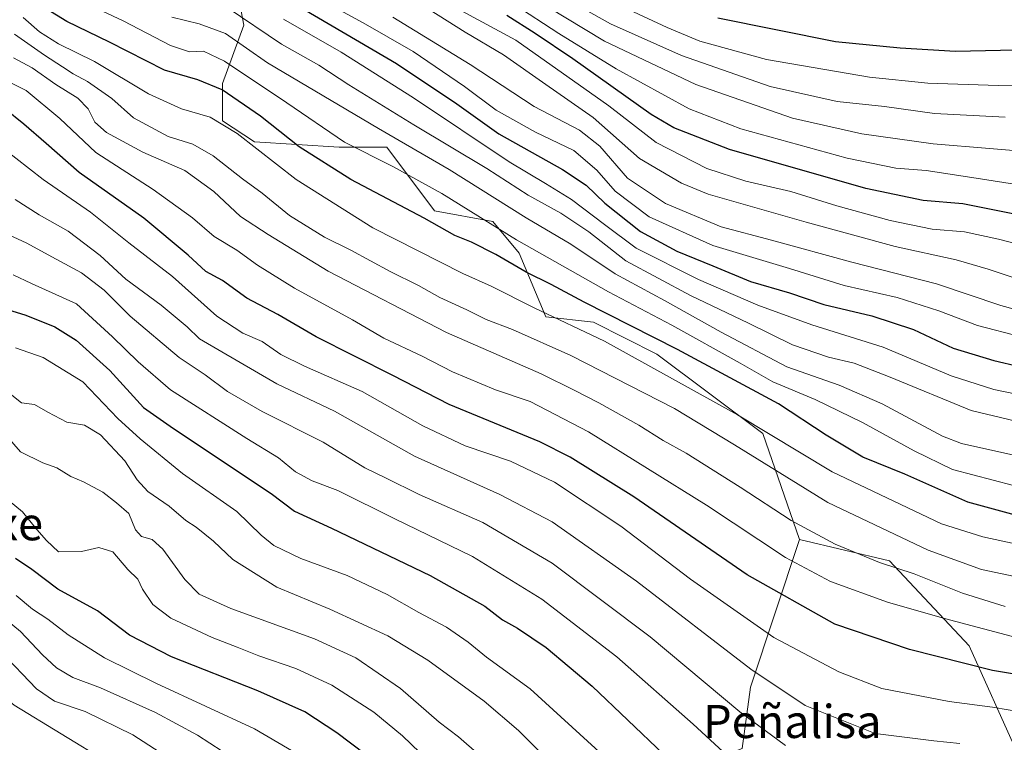
# Model space of a CAD drawing. Units: metres. Extents: x 644632 to 648085, y 4746146 to 4748532.
# Drawn here: x 644838 to 645076, y 4746370 to 4746544 of the extents above; entities that cross this region are included whole.
import ezdxf
from ezdxf.enums import TextEntityAlignment as Align

# ---------------------------------------------------------------- set-up
doc = ezdxf.new("R2010")
doc.units = ezdxf.units.M
doc.header["$MEASUREMENT"] = 0
for name, color, linetype, lineweight in [('Arbolado forestal CxS', 92, 'Continuous', 0), ('Curva de nivel maestra', 30, 'Continuous', 30), ('Curva de nivel normal', 30, 'Continuous', 0), ('Matorral CxS', 135, 'Continuous', 0), ('Texto cartográfico', 7, 'Continuous', 0)]:
    doc.layers.add(name, color=color, linetype=linetype, lineweight=lineweight)
doc.styles.add('Style-Arial', font='txt')

# ---------------------------------------------------------------- blocks, each defined once
blk = doc.blocks.new('*U4')
at = {"layer": 'Arbolado forestal CxS', "color": 92, "linetype": 'Continuous', "lineweight": 0}
blk.add_polyline3d([(644888.1645000001, 4746563.5943, 1154.891000000003), (644892.0038999999, 4746543.1007, 1139.354500000001), (644886.8837000001, 4746529.0109, 1126.716400000005), (644886.8835000005, 4746520.045100001, 1120.848700000002), (644894.5632999997, 4746514.9211, 1120.924700000003), (644915.0438999999, 4746513.640500001, 1129.415800000002), (644926.5636999998, 4746513.640500001, 1133.5766), (644938.0831000004, 4746498.269500001, 1127.400500000003), (644952.1640999997, 4746495.7075, 1131.150800000003), (644958.5636999998, 4746488.022500001, 1128.991800000003), (644964.9631000003, 4746472.651699999, 1120.169599999994), (644976.4830999998, 4746471.3705, 1122.649699999994), (644991.8437000001, 4746463.6853, 1123.209099999993), (645017.4426999995, 4746444.472300001, 1119.676099999997), (645026.2911, 4746418.8485, 1108.700299999997), (645014.4505000003, 4746383.193299999, 1088.252500000002), (645012.4011000004, 4746368.387900001, 1082.049700000003)], dxfattribs=at)
blk = doc.blocks.new('*U8')
at = {"layer": 'Matorral CxS', "color": 135, "linetype": 'Continuous', "lineweight": 0}
blk.add_polyline3d([(645078.7703, 4746367.613500001, 1090.008499999996), (645067.2509000005, 4746393.2303, 1102.723100000003), (645048.0506999996, 4746413.725299999, 1111.468399999998), (645026.2911, 4746418.8485, 1108.700299999997), (645017.4426999995, 4746444.472300001, 1119.676099999997), (644991.8437000001, 4746463.6853, 1123.209099999993), (644976.4830999998, 4746471.3705, 1122.649699999994), (644964.9631000003, 4746472.651699999, 1120.169599999994), (644958.5636999998, 4746488.022500001, 1128.991800000003), (644952.1640999997, 4746495.7075, 1131.150800000003), (644938.0831000004, 4746498.269500001, 1127.400500000003), (644926.5636999998, 4746513.640500001, 1133.5766), (644915.0438999999, 4746513.640500001, 1129.415800000002), (644894.5632999997, 4746514.9211, 1120.924700000003), (644886.8835000005, 4746520.045100001, 1120.848700000002), (644886.8837000001, 4746529.0109, 1126.716400000005), (644892.0038999999, 4746543.1007, 1139.354500000001), (644888.1645000001, 4746563.5943, 1154.891000000003)], dxfattribs=at)

msp = doc.modelspace()

# ---------------------------------------------------------------- linework, layer by layer
at = {"layer": 'Arbolado forestal CxS', "color": 92, "linetype": 'Continuous', "lineweight": 0}
for points in [[(644888.1645000001, 4746563.5943, 1154.891000000003), (644892.0038999999, 4746543.1007, 1139.354500000001), (644886.8837000001, 4746529.0109, 1126.716400000005), (644886.8835000005, 4746520.045100001, 1120.848700000002), (644894.5632999997, 4746514.9211, 1120.924700000003), (644915.0438999999, 4746513.640500001, 1129.415800000002), (644926.5636999998, 4746513.640500001, 1133.5766), (644938.0831000004, 4746498.269500001, 1127.400500000003), (644952.1640999997, 4746495.7075, 1131.150800000003), (644958.5636999998, 4746488.022500001, 1128.991800000003), (644964.9631000003, 4746472.651699999, 1120.169599999994), (644976.4830999998, 4746471.3705, 1122.649699999994), (644991.8437000001, 4746463.6853, 1123.209099999993), (645017.4426999995, 4746444.472300001, 1119.676099999997), (645026.2911, 4746418.8485, 1108.700299999997)], [(644724.9036999998, 4746392.7611, 1078.562200000001), (644738.5173000004, 4746390.838099999, 1065.909199999995), (644770.4789000005, 4746386.3233, 1036.772200000007), (644789.6785000004, 4746382.481100001, 1024.309999999998), (644805.0390999997, 4746373.5141, 1017.780400000003), (644820.3982999995, 4746346.6163, 1014.158500000005), (644825.5175000001, 4746320.998500001, 1006.448900000003), (644849.8378999997, 4746309.4705, 1009.119000000006), (644874.1586999996, 4746314.593900001, 1016.535499999998), (644904.8784999996, 4746331.244100001, 1031.527400000006), (644912.9071000004, 4746332.750499999, 1034.513399999996), (644925.2938999999, 4746335.0745, 1039.443899999998), (644925.3595000004, 4746335.0869, 1039.4712), (644940.7191000005, 4746324.8399, 1042.289699999994), (644981.6797000002, 4746336.366900001, 1061.391799999998), (644995.7613000004, 4746361.983100001, 1073.810200000007), (645012.4011000004, 4746368.387900001, 1082.049700000003), (645014.4505000003, 4746383.193299999, 1088.252500000002), (645026.2911, 4746418.8485, 1108.700299999997)], [(645012.4011000004, 4746368.387900001, 1082.049700000003), (645014.4505000003, 4746383.193299999, 1088.252500000002), (645026.2911, 4746418.8485, 1108.700299999997), (645048.0506999996, 4746413.725299999, 1111.468399999998), (645067.2509000005, 4746393.2303, 1102.723100000003), (645078.7703, 4746367.613500001, 1090.008499999996)], [(645026.2911, 4746418.8485, 1108.700299999997), (645048.0506999996, 4746413.725299999, 1111.468399999998), (645067.2509000005, 4746393.2303, 1102.723100000003), (645078.7703, 4746367.613500001, 1090.008499999996), (645101.8032999998, 4746345.478700001, 1077.534899999999), (645136.3702999996, 4746325.343699999, 1067.427299999996), (645168.3422999998, 4746302.137499999, 1055.889999999999), (645192.6901000004, 4746299.726100001, 1056.560400000002), (645243.7313000001, 4746260.619899999, 1038.6394), (645230.9309, 4746240.126499999, 1025.5487), (645246.4484999999, 4746217.749500001, 1014.973299999998), (645247.7279000003, 4746203.6599, 1010.284499999994), (645241.3277000004, 4746194.6941, 1006.414900000003), (645202.7691000003, 4746185.049900001, 1002.026400000002), (645180.4813000001, 4746176.717700001, 1001.797099999996), (645166.7818999998, 4746156.646199999, 998.8172999999952)]]:
    msp.add_polyline3d(points, dxfattribs=at)
at = {"layer": 'Curva de nivel maestra', "color": 30, "linetype": 'Continuous', "lineweight": 30, "flags": 128}
for points, elevation in [([(645082.9199999999, 4746423.5601), (645066.9199999999, 4746427.920100001), (645051.75, 4746434.6501), (645041.5800000001, 4746438.7601), (645032.75, 4746444.0701), (645021.2199999997, 4746451.6601), (644996.8300000001, 4746464.7601), (644974.2199999997, 4746476.220100001), (644966.25, 4746480.5001), (644960.25, 4746483.440099999), (644952.9100000003, 4746487.7401), (644947.0199999996, 4746490.7301), (644943.0099999999, 4746492.300100001), (644935.5800000001, 4746496.5101), (644917.8799999999, 4746505.860099999), (644905.3700000001, 4746513.720100001), (644896.0700000003, 4746521.1601), (644886.8200000003, 4746527.5001), (644880.9100000003, 4746529.890100001), (644872.8799999999, 4746532.300100001), (644859.54, 4746539.0101), (644849.2699999996, 4746544.0001), (644840.6799999997, 4746549.350099999)], 1125), ([(644906.75, 4746546.8301), (644928.8899999997, 4746533.870100001), (644943.4600000001, 4746524.120100001), (644953.6100000005, 4746516.920100001), (644969.0199999996, 4746508.280099999), (644974.7599999999, 4746504.520099999), (644979.2100000001, 4746500.130100001), (644987.8300000001, 4746493.3201), (644996.6100000005, 4746488.5001), (645005.3300000001, 4746485.0001), (645014.4400000004, 4746481.200099999), (645023.9000000004, 4746478.460100001), (645032.1399999997, 4746475.640100001), (645043.7800000003, 4746472.9301), (645053.7999999998, 4746469.600099999), (645063.3799999999, 4746465.140100001), (645073.2599999999, 4746462.100099999), (645098.04, 4746456.360099999)], 1150), ([(645078.6200000001, 4746497.360099999), (645065.7300000006, 4746499.940099999), (645056.1799999997, 4746500.800100001), (645042.3399999999, 4746503.640100001), (645009.3600000005, 4746513.120100001), (644995.8799999999, 4746518.3301), (644990.4400000004, 4746521.5701), (644971.54, 4746535.040100001), (644962.4199999999, 4746541.100099999), (644955.54, 4746545.450099999)], 1175), ([(645089.25, 4746537.370100001), (645064, 4746536.800100001), (645050.5999999996, 4746537.5801), (645035, 4746539.140100001), (645006.5800000001, 4746544.800100001)], 1200), ([(645097.6399999997, 4746383.1501), (645072.9400000004, 4746387.2301), (645052.8600000005, 4746392.3301), (645034.7800000003, 4746398.4301), (645013.6699999999, 4746410.3201), (644986.2199999997, 4746429.1601), (644970.9000000004, 4746438.7401), (644963.5300000003, 4746442.4801), (644941.6100000005, 4746451.460100001), (644928.0099999999, 4746458.470100001), (644909.5, 4746467.8201), (644900.2300000006, 4746473.210100001), (644892.7699999996, 4746477.220100001), (644886.8899999997, 4746481.4301), (644882.8700000001, 4746483.6601), (644878.6100000005, 4746487.590100001), (644867.8300000001, 4746496.4801), (644852.25, 4746507.5601), (644844.2300000006, 4746514.540100001), (644838.8899999997, 4746519.1801), (644834.3099999997, 4746522.960100001)], 1100), ([(644834.9100000003, 4746474.4801), (644839.3700000001, 4746473.040100001), (644846.3899999997, 4746470.220100001), (644851.5499999998, 4746467.020099999), (644859.6299999999, 4746459.7401), (644867.7800000003, 4746450.7601), (644875.0300000003, 4746445.6801), (644898.6600000003, 4746429.970100001), (644904.2999999998, 4746425.7401), (644913.2300000006, 4746421.620100001), (644937.0800000001, 4746410.200099999), (644950.2199999997, 4746402.790100001), (644954.5, 4746399.4901), (644958.1500000004, 4746397.5001), (644965.04, 4746392.8101), (644976.1900000004, 4746383.460100001), (644993.4500000002, 4746367.0001)], 1075), ([(644921.4299999997, 4746366.920100001), (644914.4800000006, 4746372.1601), (644906.75, 4746377.220100001), (644895.4299999997, 4746382.350099999), (644874.5700000003, 4746390.540100001), (644864.4199999999, 4746395.7401), (644856.7000000002, 4746401.6801), (644847.0599999997, 4746406.880100001), (644840.8300000001, 4746411.6501), (644836.8600000005, 4746414.3101)], 1050)]:
    msp.add_lwpolyline(points, dxfattribs=dict(at, elevation=elevation))
at = {"layer": 'Curva de nivel normal', "color": 30, "linetype": 'Continuous', "lineweight": 0, "flags": 128}
for points, elevation in [([(645075.9600000001, 4746520.890000001), (645058.8799999999, 4746521.77), (645046.8399999999, 4746523.5), (645035.3600000005, 4746524.680000001), (645019.1600000003, 4746528.33), (644997.7699999996, 4746535.810000001), (644980.5800000001, 4746543.460000001), (644952.8600000005, 4746559.100000001)], 1190), ([(644927.4299999997, 4746555.939999999), (644957.7699999996, 4746539.539999999), (644980.2400000002, 4746523.619999999), (644991.6600000003, 4746514.76), (645003.8899999997, 4746508.49), (645013.2999999998, 4746505.439999999), (645024.1699999999, 4746502.92), (645035.29, 4746499.52), (645048.1699999999, 4746495.930000001), (645058.3200000003, 4746493.83), (645066.1600000003, 4746493.180000001), (645074.3499999996, 4746491.4), (645093.7699999996, 4746486.41)], 1170), ([(644908.6799999997, 4746550.359999999), (644920.8300000001, 4746543.720000001), (644932.9600000001, 4746536.75), (644945.3300000001, 4746528.32), (644953.0099999999, 4746522.619999999), (644962.5099999999, 4746517.310000001), (644971.7300000006, 4746512.869999999), (644977.2800000003, 4746508.119999999), (644981.7800000003, 4746503.02), (644989.9199999999, 4746496.859999999), (645005.3700000001, 4746489.92), (645023.8399999999, 4746484.33), (645037.0599999997, 4746480.210000001), (645049.9100000003, 4746477.34), (645059.9100000003, 4746474.109999999), (645069.25, 4746470.57), (645090.3799999999, 4746465.07)], 1155), ([(645085.8099999997, 4746512.220000001), (645058.5800000001, 4746514.5), (645041.3499999996, 4746516.869999999), (645024.5800000001, 4746520.640000001), (645001.2300000006, 4746528.76), (644979.1799999997, 4746539.300000001), (644960.9000000004, 4746550.4)], 1185), ([(645077.9900000002, 4746431.949999999), (645063.2800000003, 4746435.800000001), (645053.9600000001, 4746440.27), (645041.5300000003, 4746447.180000001), (645030.0700000003, 4746452.720000001), (645019.8499999996, 4746456.980000001), (645011.9100000003, 4746461.51), (644995.4699999997, 4746470.640000001), (644980.1299999999, 4746478.680000001), (644957.8899999997, 4746491.27), (644939.8899999997, 4746502.439999999), (644928.0599999997, 4746508.960000001), (644916.3700000001, 4746514.859999999), (644902.3899999997, 4746524.380000001), (644887.3700000001, 4746534.42), (644882.25, 4746536.850000001), (644878.8700000001, 4746536.680000001), (644874.3399999999, 4746538.199999999), (644862.8700000001, 4746544.189999999), (644852.8700000001, 4746548.890000001)], 1130), ([(645087.9600000001, 4746503.230000001), (645068.9400000004, 4746506.210000001), (645056.8899999997, 4746508), (645049.5599999997, 4746508.59), (645037.8200000003, 4746510.970000001), (645012.0800000001, 4746518.109999999), (644999.5999999996, 4746522.9), (644981.9800000006, 4746532.550000001), (644968.1399999997, 4746541.100000001), (644957.2400000002, 4746548.230000001)], 1180), ([(645086.8399999999, 4746528.82), (645074.2400000002, 4746528.560000001), (645057.29, 4746529.140000001), (645043.2100000001, 4746530.539999999), (645018.2999999998, 4746534.850000001), (645002.2199999997, 4746539.279999999), (644994.29, 4746542.57), (644979.2300000006, 4746549.619999999)], 1195), ([(645102.1600000003, 4746441.810000001), (645067.7800000003, 4746450.08), (645048.1600000003, 4746458.07), (645039.5199999996, 4746461.49), (645033.2699999996, 4746462.92), (645024.5999999996, 4746465.880000001), (645013.9600000001, 4746471.140000001), (644999.9600000001, 4746477.800000001), (644984.3499999996, 4746486.220000001), (644975.3700000001, 4746493.24), (644968.6399999997, 4746497.710000001), (644960.6900000004, 4746502.029999999), (644950.7300000006, 4746508.470000001), (644933.0700000003, 4746519.039999999), (644917.4299999997, 4746528.74), (644910.1600000003, 4746533.480000001), (644901.0999999996, 4746538.529999999), (644888, 4746547.430000001)], 1140), ([(644936.7999999998, 4746546.9), (644945.5199999996, 4746541.439999999), (644954.7300000006, 4746535.980000001), (644964.9500000002, 4746528.82), (644976.4000000004, 4746520.859999999), (644987.6200000001, 4746510.949999999), (644997.7800000003, 4746504.930000001), (645004.25, 4746502.310000001), (645027.9100000003, 4746495.58), (645049.4199999999, 4746489.66), (645064.1500000004, 4746486.430000001), (645071.8600000005, 4746484.180000001), (645080.7699999996, 4746481.17)], 1165), ([(645094.0199999996, 4746414.460000001), (645070.5800000001, 4746419.529999999), (645060.5800000001, 4746422.66), (645034.1699999999, 4746435.25), (645011.2699999996, 4746449), (644979.1799999997, 4746466.83), (644962.1900000004, 4746474.880000001), (644951.8200000003, 4746480.119999999), (644944.9100000003, 4746483.140000001), (644923.1600000003, 4746494.199999999), (644904.6600000003, 4746505.890000001), (644890.3799999999, 4746516.980000001), (644883.9100000003, 4746520.890000001), (644876.9199999999, 4746522.890000001), (644868.9600000001, 4746526.58), (644855.9199999999, 4746534.369999999), (644847.25, 4746538.65), (644842.6200000001, 4746541.529999999), (644838.7100000001, 4746545.02)], 1120), ([(644874.6600000003, 4746545.060000001), (644881.25, 4746543.480000001), (644887.6100000005, 4746541.08), (644897.7100000001, 4746534.050000001), (644924.5300000003, 4746518.15), (644941.6699999999, 4746508.26), (644960.2199999997, 4746496.619999999), (644970.9900000002, 4746490.24), (644981.7400000002, 4746483.060000001), (644993.6500000004, 4746476.630000001), (645007.3600000005, 4746469), (645023.25, 4746460.57), (645035.8899999997, 4746456.140000001), (645046.25, 4746451.630000001), (645060.8300000001, 4746443.880000001), (645065.4000000004, 4746442.100000001), (645078.8099999997, 4746439.08)], 1135), ([(645086.4900000002, 4746452.41), (645073.2199999997, 4746455.140000001), (645062.9100000003, 4746458.390000001), (645046.5, 4746465.359999999), (645029.2699999996, 4746470.720000001), (645016.1799999997, 4746475.5), (645001.8799999999, 4746481.66), (644986.7999999998, 4746489.279999999), (644979.1699999999, 4746495.01), (644971.1600000003, 4746501.039999999), (644964.9299999997, 4746504.92), (644956.1399999997, 4746510.109999999), (644933, 4746525.600000001), (644915.54, 4746536.58), (644901.5700000003, 4746544.59)], 1145), ([(644928, 4746545.08), (644946.6699999999, 4746533.67), (644962.1299999999, 4746523.460000001), (644973.1100000005, 4746517.789999999), (644978, 4746513.92), (644984.7599999999, 4746506.180000001), (644993.9400000004, 4746500.09), (645007.3899999997, 4746494.4), (645019.5300000003, 4746491.220000001), (645038.8899999997, 4746485.869999999), (645059.3399999999, 4746480.66), (645074.9100000003, 4746475.42), (645085.1799999997, 4746472.560000001)], 1160), ([(645078.2999999998, 4746409.949999999), (645070.2400000002, 4746411.640000001), (645057.3300000001, 4746416.310000001), (645033.1500000004, 4746427.800000001), (645010.6100000005, 4746441.789999999), (644996.04, 4746450.49), (644971.0199999996, 4746463.350000001), (644956.9100000003, 4746469.58), (644950.5800000001, 4746472.039999999), (644945.9400000004, 4746474.33), (644939.3700000001, 4746477.369999999), (644934.2199999997, 4746480.279999999), (644927.3600000005, 4746483.600000001), (644917.8399999999, 4746488.800000001), (644911.5199999996, 4746491.91), (644903.0700000003, 4746497.17), (644896.4199999999, 4746502.539999999), (644891.6699999999, 4746506.050000001), (644884.6299999999, 4746511.600000001), (644879.6699999999, 4746514.359999999), (644873.75, 4746516.230000001), (644865.3799999999, 4746520.74), (644860.0899999999, 4746525.4), (644854.2400000002, 4746529.560000001), (644850.7599999999, 4746531.369999999), (644848.2300000006, 4746533.07), (644843.8300000001, 4746535.850000001), (644836.6500000004, 4746540.939999999)], 1115), ([(645075.9800000006, 4746402.689999999), (645065.6399999997, 4746405.890000001), (645053.9800000006, 4746410.550000001), (645045.5899999999, 4746413.34), (645034.9100000003, 4746417.730000001), (645024.2599999999, 4746423.470000001), (645011.9699999997, 4746431.560000001), (644998.8600000005, 4746439.77), (644993.3700000001, 4746442.800000001), (644987.4400000004, 4746446.529999999), (644977.8200000003, 4746451.92), (644971.9699999997, 4746454.859999999), (644963.8399999999, 4746458.880000001), (644941.0199999996, 4746468.880000001), (644912.3600000005, 4746483.730000001), (644897.9199999999, 4746492.57), (644891.2300000006, 4746496.880000001), (644884.7699999996, 4746502.92), (644877.7300000006, 4746508.050000001), (644867.5999999996, 4746512.42), (644858.8300000001, 4746517.230000001), (644856.0300000003, 4746519.699999999), (644854.4400000004, 4746522.91), (644851.9400000004, 4746525.5), (644846.6100000005, 4746528.82), (644840.9100000003, 4746532.789999999), (644836.3499999996, 4746535.279999999)], 1110), ([(644831.54, 4746531.220000001), (644839.4100000003, 4746527.390000001), (644847.5700000003, 4746520.560000001), (644856.25, 4746512.390000001), (644870.1200000001, 4746503.4), (644879.6500000004, 4746496.550000001), (644884.8799999999, 4746492.060000001), (644890.3200000003, 4746488.810000001), (644895.3600000005, 4746485.15), (644904.2800000003, 4746479.57), (644918.25, 4746471.91), (644925.8600000005, 4746467.550000001), (644935.0999999996, 4746463.199999999), (644942.4199999999, 4746459.4), (644952.8200000003, 4746455.07), (644961.2000000002, 4746452.25), (644975.2800000003, 4746444.859999999), (645003.8300000001, 4746427.140000001), (645022.8799999999, 4746414.529999999), (645033.7699999996, 4746408.76), (645047.5, 4746403.76), (645061.3499999996, 4746399.810000001), (645093.4900000002, 4746391.230000001)], 1105), ([(644830.2100000001, 4746516.189999999), (644843.5199999996, 4746505.84), (644854.9800000006, 4746497.960000001), (644864.2400000002, 4746490.550000001), (644874.8099999997, 4746482.439999999), (644885.4900000002, 4746472.800000001), (644891.7800000003, 4746468.76), (644896.4900000002, 4746466.699999999), (644900.9800000006, 4746463.59), (644906.6900000004, 4746460.75), (644920.5800000001, 4746454.600000001), (644935.2999999998, 4746446.310000001), (644945.5300000003, 4746441.52), (644956.4900000002, 4746437.810000001), (644967.1200000001, 4746432.76), (644983.0800000001, 4746422.07), (644999.9699999997, 4746409.279999999), (645020.0599999997, 4746395.199999999), (645035.75, 4746386.930000001), (645046.2100000001, 4746382.859999999), (645062.4400000004, 4746379.74), (645072.9100000003, 4746378.4), (645091.8600000005, 4746375.140000001)], 1095), ([(644836.7699999996, 4746501), (644842.5800000001, 4746497.289999999), (644849.5999999996, 4746493.350000001), (644857.2800000003, 4746487.480000001), (644863.4900000002, 4746481.77), (644872.0700000003, 4746475.51), (644878.3099999997, 4746470.24), (644881.2699999996, 4746467.350000001), (644899.9600000001, 4746456.480000001), (644913.9500000002, 4746449.859999999), (644933.2599999999, 4746439.029999999), (644953.9100000003, 4746429.74), (644966.5499999998, 4746423.16), (644986.8799999999, 4746408.789999999), (645014.5300000003, 4746387.52), (645027.6100000005, 4746378.76), (645044.5800000001, 4746372.050000001), (645058.75, 4746370.279999999), (645065.0499999998, 4746369.609999999)], 1090), ([(644829.0099999999, 4746495.32), (644839.4600000001, 4746490.539999999), (644846.6399999997, 4746486.640000001), (644852.8200000003, 4746483.34), (644858.2800000003, 4746479.100000001), (644864.5300000003, 4746472.869999999), (644876.3899999997, 4746462.880000001), (644882.6500000004, 4746458.630000001), (644888.0999999996, 4746454.630000001), (644896.4699999997, 4746449.800000001), (644911.2100000001, 4746442.430000001), (644921.2699999996, 4746436.230000001), (644926.2100000001, 4746433.75), (644934.3899999997, 4746429.77), (644949.7999999998, 4746422.960000001), (644966.4900000002, 4746413.199999999), (644990.2300000006, 4746395.380000001), (645011.9000000004, 4746377.26), (645022.9000000004, 4746369.130000001)], 1085), ([(644836.25, 4746482.859999999), (644840.6799999997, 4746480.710000001), (644851.6200000001, 4746475.810000001), (644860.3099999997, 4746467.84), (644866.5, 4746461.77), (644874.2699999996, 4746455.07), (644892.7100000001, 4746443.32), (644900.4000000004, 4746438.65), (644904.5, 4746435.24), (644908.5, 4746433.09), (644914.7400000002, 4746430.720000001), (644928.5300000003, 4746423.84), (644947.29, 4746414.779999999), (644963.9900000002, 4746404.5), (644982.1500000004, 4746390.52), (645000.5999999996, 4746374.26), (645012.9500000002, 4746362.859999999)], 1080), ([(644978.7999999998, 4746366.779999999), (644961.1900000004, 4746382.84), (644950.6900000004, 4746390.470000001), (644946.25, 4746394.07), (644940.9600000001, 4746397.74), (644934.2800000003, 4746401.26), (644926.6399999997, 4746405.619999999), (644917.0099999999, 4746410.199999999), (644905.7599999999, 4746414.310000001), (644899.2400000002, 4746417.41), (644896.1699999999, 4746419.930000001), (644890.3600000005, 4746425.680000001), (644877.1799999997, 4746434.83), (644866.9900000002, 4746443.199999999), (644861.5700000003, 4746448.140000001), (644853.1100000005, 4746456.99), (644843.5099999999, 4746462.83), (644836.8300000001, 4746465.15)], 1070), ([(644832.75, 4746456.279999999), (644838.2999999998, 4746451.869999999), (644841.4400000004, 4746451.49), (644844.6399999997, 4746449.619999999), (644849.2800000003, 4746447.26), (644853.54, 4746446.539999999), (644857.3700000001, 4746444.140000001), (644863.2800000003, 4746437.850000001), (644866.2400000002, 4746433.289999999), (644868.8499999996, 4746430.5), (644873.9400000004, 4746426.92), (644878.0300000003, 4746423.49), (644880.54, 4746421.890000001), (644884.7300000006, 4746418.51), (644889.4000000004, 4746414.050000001), (644900.0300000003, 4746407.350000001), (644912.7800000003, 4746402.050000001), (644926.8200000003, 4746395.619999999), (644936.4800000006, 4746389.75), (644950.0700000003, 4746379.810000001), (644958.4000000004, 4746372.76), (644968.6900000004, 4746362.439999999)], 1065), ([(644953.3899999997, 4746362.949999999), (644943.9100000003, 4746371.199999999), (644939.1799999997, 4746374.76), (644929.8399999999, 4746382.9), (644919.0800000001, 4746390.300000001), (644909.0999999996, 4746394.880000001), (644888.9100000003, 4746402.220000001), (644881.2100000001, 4746405.65), (644877.79, 4746409.26), (644872.4400000004, 4746416.539999999), (644869.9000000004, 4746418.880000001), (644867.2999999998, 4746419.619999999), (644865.8399999999, 4746421.220000001), (644864.2100000001, 4746425.140000001), (644861.2300000006, 4746427.779999999), (644857.9900000002, 4746430.310000001), (644853.25, 4746432.800000001), (644850.25, 4746434.07), (644846.8600000005, 4746436.220000001), (644843.4800000006, 4746437.369999999), (644838.0999999996, 4746440.08), (644834.7999999998, 4746443.77)], 1060), ([(644833.5, 4746429.74), (644838.5599999997, 4746425.550000001), (644841.9800000006, 4746421.300000001), (644844.3499999996, 4746418.67), (644847.2599999999, 4746415.91), (644852.7599999999, 4746416), (644856.9699999997, 4746416.939999999), (644860.3600000005, 4746415.930000001), (644864.0099999999, 4746411.66), (644866.3899999997, 4746409.289999999), (644867.54, 4746406.859999999), (644870.0599999997, 4746403.180000001), (644874.3799999999, 4746399.9), (644884.3700000001, 4746395.199999999), (644890.4400000004, 4746392.880000001), (644895.6699999999, 4746390.74), (644904.5899999999, 4746387.720000001), (644913.2800000003, 4746383.680000001), (644923.4000000004, 4746377.189999999), (644930.3600000005, 4746371.480000001), (644934.5700000003, 4746367.4)], 1055), ([(644748.9100000003, 4746366.189999999), (644754.29, 4746370.630000001), (644759.75, 4746374.859999999), (644768.2000000002, 4746385.230000001), (644775.75, 4746396.560000001), (644780.4400000004, 4746405.66), (644783, 4746414.480000001), (644784.5700000003, 4746418.130000001), (644788.0599999997, 4746419.02), (644798.8799999999, 4746418.310000001), (644806.9699999997, 4746414.949999999), (644813.4000000004, 4746409.039999999), (644817.7800000003, 4746404.430000001), (644823.5800000001, 4746400.230000001), (644833.2999999998, 4746391.850000001), (644841.9000000004, 4746382.84), (644846.2800000003, 4746379.83), (644853.7000000002, 4746377.359999999), (644865.2400000002, 4746371.699999999), (644879.3200000003, 4746362.59)], 1035), ([(644859.2699999996, 4746364.99), (644836.54, 4746378.869999999), (644832.2300000006, 4746382.310000001), (644828.7800000003, 4746386.42), (644822.1600000003, 4746392.439999999), (644816.2400000002, 4746397.16), (644808.5700000003, 4746404.34), (644801.2400000002, 4746408.24), (644796.5499999998, 4746408.51), (644792.8099999997, 4746407.07), (644786.8399999999, 4746401.82), (644784.2800000003, 4746397.02), (644782.1699999999, 4746391.380000001), (644778.5800000001, 4746386.789999999), (644773.1600000003, 4746379.57), (644763.7599999999, 4746369.15)], 1030), ([(644837, 4746405.32), (644840.9199999999, 4746402.039999999), (644844.6500000004, 4746399.66), (644849.5800000001, 4746395.84), (644858.3300000001, 4746390.32), (644870.9000000004, 4746384.07), (644894.5800000001, 4746373.15), (644905.9100000003, 4746366.57)], 1045), ([(644831.0899999999, 4746402.380000001), (644838.0800000001, 4746396.67), (644843.3399999999, 4746391), (644846.7699999996, 4746387.890000001), (644850.7100000001, 4746385.560000001), (644857.3499999996, 4746383.02), (644870.6600000003, 4746377.09), (644880.79, 4746371.600000001), (644889.7999999998, 4746365.84)], 1040)]:
    msp.add_lwpolyline(points, dxfattribs=dict(at, elevation=elevation))
at = {"layer": 'Matorral CxS', "color": 135, "linetype": 'Continuous', "lineweight": 0}
for points in [[(644888.1645000001, 4746563.5943, 1154.891000000003), (644892.0038999999, 4746543.1007, 1139.354500000001), (644886.8837000001, 4746529.0109, 1126.716400000005), (644886.8835000005, 4746520.045100001, 1120.848700000002), (644894.5632999997, 4746514.9211, 1120.924700000003), (644915.0438999999, 4746513.640500001, 1129.415800000002), (644926.5636999998, 4746513.640500001, 1133.5766), (644938.0831000004, 4746498.269500001, 1127.400500000003), (644952.1640999997, 4746495.7075, 1131.150800000003), (644958.5636999998, 4746488.022500001, 1128.991800000003), (644964.9631000003, 4746472.651699999, 1120.169599999994), (644976.4830999998, 4746471.3705, 1122.649699999994), (644991.8437000001, 4746463.6853, 1123.209099999993), (645017.4426999995, 4746444.472300001, 1119.676099999997), (645026.2911, 4746418.8485, 1108.700299999997)], [(645026.2911, 4746418.8485, 1108.700299999997), (645048.0506999996, 4746413.725299999, 1111.468399999998), (645067.2509000005, 4746393.2303, 1102.723100000003), (645078.7703, 4746367.613500001, 1090.008499999996), (645101.8032999998, 4746345.478700001, 1077.534899999999), (645136.3702999996, 4746325.343699999, 1067.427299999996), (645168.3422999998, 4746302.137499999, 1055.889999999999), (645192.6901000004, 4746299.726100001, 1056.560400000002), (645243.7313000001, 4746260.619899999, 1038.6394), (645230.9309, 4746240.126499999, 1025.5487), (645246.4484999999, 4746217.749500001, 1014.973299999998), (645247.7279000003, 4746203.6599, 1010.284499999994), (645241.3277000004, 4746194.6941, 1006.414900000003), (645202.7691000003, 4746185.049900001, 1002.026400000002), (645180.4813000001, 4746176.717700001, 1001.797099999996), (645166.7818999998, 4746156.646199999, 998.8172999999952)]]:
    msp.add_polyline3d(points, dxfattribs=at)

# ---------------------------------------------------------------- block references
at = {"layer": 'Arbolado forestal CxS', "color": 92, "linetype": 'Continuous', "lineweight": 0}
msp.add_blockref('*U4', (0, 0), dxfattribs=at)
at = {"layer": 'Matorral CxS', "color": 135, "linetype": 'Continuous', "lineweight": 0}
msp.add_blockref('*U8', (0, 0), dxfattribs=at)

# ---------------------------------------------------------------- texts
at = {"layer": 'Texto cartográfico', "color": 7, "linetype": 'Continuous', "lineweight": 0, "style": 'Style-Arial'}
for s, p in [('Itertxe', (644826.9231902441, 4746422.690149999)), ('Peñalisa', (645024.5333268289, 4746374.920150001))]:
    msp.add_text(s, height=8, dxfattribs=at).set_placement(p, align=Align.MIDDLE_CENTER)

doc.saveas('drawing.dxf')
